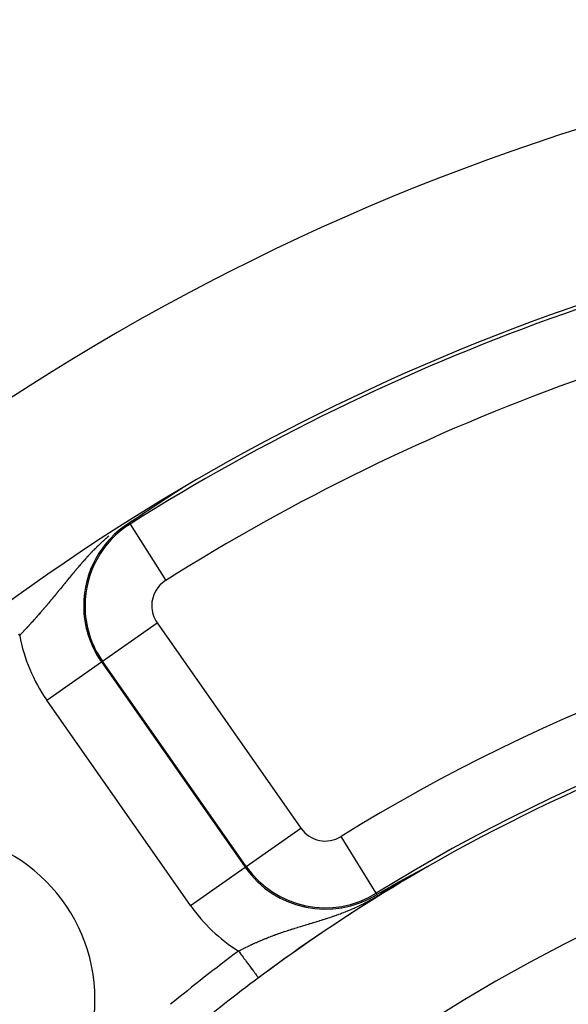
# Model space of a CAD drawing. Units: millimetres. Extents: x -336 to 528, y -375 to 375.
# Drawn here: x 419 to 436, y 80 to 109 of the extents above; entities that cross this region are included whole.
import ezdxf

# ---------------------------------------------------------------- set-up
doc = ezdxf.new("R2010")
doc.units = ezdxf.units.MM
doc.linetypes.add('DASHED', pattern=[9.652, 8.128, -1.524])
doc.layers.add('nevidi', color=4, linetype='DASHED')

msp = doc.modelspace()

# ---------------------------------------------------------------- linework, layer by layer
at = {"color": 2}
msp.add_line((426.24, 80.306), (426.241, 80.305), dxfattribs=at)
for points in [[(423.96, 94.975), (423.959, 94.974), (423.958, 94.973), (423.957, 94.973), (423.956, 94.972), (423.955, 94.971), (423.954, 94.971), (423.953, 94.97), (423.953, 94.969), (423.952, 94.969), (423.95, 94.968), (423.949, 94.967), (423.948, 94.966), (423.946, 94.965), (423.944, 94.964), (423.943, 94.963), (423.941, 94.962), (423.939, 94.96), (423.937, 94.959), (423.935, 94.958), (423.933, 94.956), (423.933, 94.956), (423.931, 94.955), (423.929, 94.954), (423.927, 94.952), (423.925, 94.951), (423.924, 94.95), (423.923, 94.949), (423.92, 94.948), (423.918, 94.946), (423.916, 94.945), (423.913, 94.943), (423.911, 94.942), (423.909, 94.94), (423.909, 94.94), (423.906, 94.938), (423.904, 94.937), (423.901, 94.935), (423.898, 94.933), (423.896, 94.932), (423.893, 94.93), (423.892, 94.929), (423.89, 94.928), (423.888, 94.927), (423.885, 94.925), (423.883, 94.923), (423.882, 94.923), (423.88, 94.921), (423.877, 94.919), (423.874, 94.918), (423.871, 94.916), (423.868, 94.914), (423.865, 94.912), (423.863, 94.91), (423.86, 94.908), (423.859, 94.908), (423.856, 94.906), (423.854, 94.904), (423.851, 94.903), (423.848, 94.901), (423.845, 94.899), (423.842, 94.897), (423.839, 94.895), (423.839, 94.895), (423.836, 94.893), (423.833, 94.891), (423.83, 94.889), (423.828, 94.888), (423.825, 94.886), (423.824, 94.885), (423.821, 94.883), (423.818, 94.881), (423.815, 94.879), (423.812, 94.877), (423.809, 94.875), (423.806, 94.873), (423.803, 94.871), (423.8, 94.869), (423.799, 94.869), (423.796, 94.867), (423.793, 94.865), (423.791, 94.864), (423.79, 94.863), (423.787, 94.861), (423.784, 94.859), (423.781, 94.857), (423.778, 94.855), (423.774, 94.853), (423.771, 94.851), (423.768, 94.849), (423.765, 94.847), (423.762, 94.845), (423.759, 94.843), (423.757, 94.842), (423.755, 94.841), (423.752, 94.838), (423.749, 94.836), (423.746, 94.834), (423.743, 94.832), (423.743, 94.832), (423.74, 94.83), (423.736, 94.828), (423.733, 94.826), (423.73, 94.824), (423.727, 94.822), (423.724, 94.82), (423.723, 94.819), (423.721, 94.818), (423.717, 94.816), (423.714, 94.814), (423.714, 94.814), (423.711, 94.812), (423.708, 94.81), (423.705, 94.808), (423.702, 94.806), (423.698, 94.803), (423.695, 94.801), (423.692, 94.799), (423.689, 94.797), (423.688, 94.797)], [(423.688, 94.797), (423.685, 94.795), (423.683, 94.793), (423.679, 94.791), (423.676, 94.789), (423.673, 94.787), (423.672, 94.786), (423.67, 94.785), (423.667, 94.783), (423.664, 94.781), (423.661, 94.779), (423.657, 94.777), (423.657, 94.776), (423.654, 94.774), (423.651, 94.773), (423.648, 94.771), (423.645, 94.769), (423.642, 94.767), (423.639, 94.765), (423.636, 94.763), (423.633, 94.761), (423.629, 94.759), (423.628, 94.758), (423.626, 94.757), (423.623, 94.755), (423.62, 94.753), (423.619, 94.752), (423.617, 94.751), (423.614, 94.749), (423.611, 94.747), (423.608, 94.745), (423.605, 94.743), (423.602, 94.741), (423.6, 94.739), (423.599, 94.739), (423.596, 94.737), (423.593, 94.735), (423.59, 94.733), (423.586, 94.731), (423.585, 94.729), (423.583, 94.729), (423.58, 94.727), (423.577, 94.725), (423.574, 94.723), (423.572, 94.721), (423.571, 94.721), (423.568, 94.719), (423.565, 94.717), (423.562, 94.715), (423.559, 94.713), (423.556, 94.711), (423.553, 94.709), (423.55, 94.707), (423.55, 94.707), (423.547, 94.705), (423.544, 94.703), (423.544, 94.703), (423.542, 94.701), (423.539, 94.699), (423.536, 94.697), (423.533, 94.695), (423.53, 94.693), (423.527, 94.692), (423.524, 94.69), (423.521, 94.688), (423.518, 94.686), (423.516, 94.684), (423.515, 94.684), (423.512, 94.682), (423.509, 94.68), (423.506, 94.678), (423.504, 94.676), (423.501, 94.674), (423.498, 94.673), (423.495, 94.671), (423.492, 94.669), (423.489, 94.667), (423.488, 94.666), (423.486, 94.665), (423.484, 94.663), (423.481, 94.662), (423.481, 94.661), (423.478, 94.66), (423.475, 94.658), (423.472, 94.656), (423.47, 94.654), (423.467, 94.652), (423.464, 94.65), (423.461, 94.649), (423.46, 94.648), (423.458, 94.647), (423.456, 94.645), (423.453, 94.643), (423.45, 94.641), (423.447, 94.639), (423.446, 94.639), (423.445, 94.638), (423.442, 94.636), (423.439, 94.634), (423.436, 94.632), (423.434, 94.631), (423.433, 94.63), (423.431, 94.629), (423.428, 94.627), (423.426, 94.625), (423.423, 94.623), (423.42, 94.622), (423.418, 94.62), (423.415, 94.618), (423.412, 94.616), (423.412, 94.616), (423.41, 94.615), (423.407, 94.613), (423.406, 94.612), (423.404, 94.611), (423.402, 94.61), (423.399, 94.608), (423.397, 94.606), (423.394, 94.604), (423.391, 94.603)], [(423.161, 94.451), (423.159, 94.45), (423.157, 94.448), (423.156, 94.447), (423.154, 94.446), (423.152, 94.445), (423.15, 94.443), (423.148, 94.442), (423.147, 94.441), (423.146, 94.441), (423.145, 94.44), (423.143, 94.439), (423.141, 94.437), (423.139, 94.436), (423.137, 94.435), (423.136, 94.434), (423.134, 94.433), (423.132, 94.432), (423.13, 94.43), (423.128, 94.429), (423.127, 94.428), (423.126, 94.428), (423.125, 94.427), (423.123, 94.426), (423.122, 94.425), (423.121, 94.425), (423.12, 94.423), (423.118, 94.422), (423.116, 94.421), (423.114, 94.42), (423.114, 94.42), (423.113, 94.419), (423.111, 94.418), (423.109, 94.417), (423.108, 94.415), (423.106, 94.414), (423.104, 94.413), (423.102, 94.412), (423.101, 94.411), (423.099, 94.41), (423.098, 94.409), (423.097, 94.409), (423.096, 94.408), (423.094, 94.406), (423.092, 94.405), (423.091, 94.404), (423.089, 94.403), (423.089, 94.403), (423.087, 94.402), (423.086, 94.401), (423.084, 94.4), (423.083, 94.399), (423.081, 94.398), (423.079, 94.397), (423.078, 94.396), (423.076, 94.395), (423.074, 94.393), (423.073, 94.393), (423.073, 94.392), (423.071, 94.391), (423.07, 94.39), (423.068, 94.389), (423.066, 94.388), (423.065, 94.387), (423.063, 94.386), (423.062, 94.385), (423.06, 94.384), (423.059, 94.383), (423.057, 94.382), (423.055, 94.381), (423.054, 94.38), (423.052, 94.379), (423.051, 94.378), (423.05, 94.377), (423.05, 94.377), (423.049, 94.377), (423.048, 94.376), (423.046, 94.375), (423.045, 94.374), (423.043, 94.373), (423.042, 94.372), (423.04, 94.371), (423.039, 94.37), (423.037, 94.369), (423.036, 94.368), (423.034, 94.367), (423.033, 94.366), (423.031, 94.365), (423.03, 94.364), (423.028, 94.363), (423.027, 94.362), (423.026, 94.361), (423.025, 94.361), (423.024, 94.36), (423.022, 94.359), (423.021, 94.358), (423.019, 94.357), (423.018, 94.356), (423.017, 94.355), (423.015, 94.354), (423.014, 94.353), (423.012, 94.352), (423.011, 94.351), (423.01, 94.351), (423.009, 94.35), (423.008, 94.35), (423.006, 94.349), (423.005, 94.348), (423.004, 94.347), (423.002, 94.346), (423.002, 94.346), (423.001, 94.345), (422.999, 94.344), (422.998, 94.343), (422.997, 94.342), (422.995, 94.341), (422.994, 94.34), (422.992, 94.339), (422.992, 94.339), (422.991, 94.338)], [(423.391, 94.603), (423.389, 94.601), (423.386, 94.599), (423.385, 94.599), (423.384, 94.598), (423.381, 94.596), (423.379, 94.594), (423.377, 94.593), (423.376, 94.593), (423.373, 94.591), (423.371, 94.589), (423.368, 94.588), (423.366, 94.586), (423.363, 94.584), (423.361, 94.583), (423.358, 94.581), (423.356, 94.579), (423.353, 94.578), (423.352, 94.577), (423.351, 94.576), (423.348, 94.574), (423.346, 94.573), (423.344, 94.571), (423.342, 94.57), (423.341, 94.57), (423.339, 94.568), (423.336, 94.566), (423.334, 94.565), (423.331, 94.563), (423.329, 94.562), (423.327, 94.56), (423.325, 94.559), (423.324, 94.558), (423.322, 94.557), (423.319, 94.555), (423.317, 94.554), (423.315, 94.552), (423.312, 94.551), (423.31, 94.549), (423.308, 94.548), (423.307, 94.547), (423.305, 94.546), (423.303, 94.545), (423.301, 94.543), (423.299, 94.542), (423.298, 94.542), (423.296, 94.54), (423.294, 94.538), (423.292, 94.537), (423.289, 94.535), (423.287, 94.534), (423.285, 94.532), (423.283, 94.531), (423.28, 94.53), (423.278, 94.528), (423.278, 94.528), (423.276, 94.527), (423.274, 94.525), (423.273, 94.525), (423.271, 94.524), (423.269, 94.522), (423.267, 94.521), (423.265, 94.519), (423.263, 94.518), (423.26, 94.516), (423.258, 94.515), (423.256, 94.513), (423.254, 94.512), (423.252, 94.511), (423.25, 94.509), (423.247, 94.508), (423.245, 94.506), (423.243, 94.505), (423.241, 94.504), (423.239, 94.502), (423.237, 94.501), (423.236, 94.5), (423.235, 94.499), (423.233, 94.498), (423.23, 94.497), (423.228, 94.495), (423.226, 94.494), (423.224, 94.492), (423.222, 94.491), (423.222, 94.491), (423.22, 94.49), (423.218, 94.488), (423.216, 94.487), (423.214, 94.486), (423.212, 94.484), (423.21, 94.483), (423.208, 94.482), (423.206, 94.48), (423.204, 94.479), (423.202, 94.478), (423.2, 94.476), (423.2, 94.476), (423.197, 94.474), (423.196, 94.474), (423.194, 94.472), (423.192, 94.471), (423.19, 94.47), (423.189, 94.47), (423.188, 94.469), (423.186, 94.467), (423.184, 94.466), (423.182, 94.465), (423.18, 94.463), (423.178, 94.462), (423.176, 94.461), (423.174, 94.46), (423.173, 94.458), (423.171, 94.458), (423.171, 94.457), (423.169, 94.456), (423.167, 94.455), (423.165, 94.453), (423.163, 94.452), (423.163, 94.452), (423.161, 94.451)], [(422.852, 94.247), (422.756, 94.184), (422.713, 94.155), (422.452, 93.982), (422.446, 93.978), (422.374, 93.929)], [(422.855, 94.249), (422.854, 94.248), (422.852, 94.247)], [(422.991, 94.338), (422.99, 94.337), (422.988, 94.337), (422.987, 94.336), (422.986, 94.335), (422.984, 94.334), (422.983, 94.333), (422.981, 94.332), (422.98, 94.331), (422.979, 94.33), (422.979, 94.33), (422.977, 94.329), (422.976, 94.328), (422.975, 94.328), (422.973, 94.327), (422.972, 94.326), (422.971, 94.325), (422.969, 94.324), (422.969, 94.324), (422.968, 94.323), (422.967, 94.322), (422.965, 94.321), (422.964, 94.321), (422.963, 94.32), (422.961, 94.319), (422.96, 94.318), (422.959, 94.317), (422.957, 94.316), (422.956, 94.315), (422.956, 94.315), (422.955, 94.314), (422.953, 94.314), (422.952, 94.313), (422.951, 94.312), (422.95, 94.311), (422.948, 94.31), (422.947, 94.309), (422.946, 94.308), (422.944, 94.308), (422.943, 94.307), (422.942, 94.306), (422.941, 94.305), (422.94, 94.305), (422.939, 94.304), (422.938, 94.303), (422.937, 94.303), (422.935, 94.302), (422.934, 94.301), (422.933, 94.3), (422.933, 94.3), (422.932, 94.299), (422.93, 94.298), (422.929, 94.298), (422.928, 94.297), (422.927, 94.296), (422.926, 94.295), (422.925, 94.295), (422.924, 94.294), (422.923, 94.293), (422.922, 94.293), (422.92, 94.292), (422.919, 94.291), (422.918, 94.29), (422.917, 94.289), (422.915, 94.288), (422.914, 94.288), (422.913, 94.287), (422.912, 94.286), (422.91, 94.285), (422.909, 94.285), (422.909, 94.284), (422.908, 94.284), (422.907, 94.283), (422.905, 94.282), (422.904, 94.281), (422.903, 94.28), (422.902, 94.28), (422.9, 94.279), (422.899, 94.278), (422.898, 94.277), (422.897, 94.276), (422.896, 94.276), (422.894, 94.275), (422.893, 94.274), (422.892, 94.273), (422.892, 94.273), (422.891, 94.272), (422.89, 94.272), (422.888, 94.271), (422.887, 94.27), (422.886, 94.269), (422.886, 94.269), (422.885, 94.268), (422.883, 94.268), (422.882, 94.267), (422.881, 94.266), (422.88, 94.265), (422.88, 94.265), (422.879, 94.264), (422.877, 94.264), (422.876, 94.263), (422.875, 94.262), (422.874, 94.261), (422.873, 94.26), (422.871, 94.26), (422.87, 94.259), (422.869, 94.258), (422.868, 94.257), (422.867, 94.257), (422.865, 94.256), (422.864, 94.255), (422.863, 94.254), (422.863, 94.254), (422.862, 94.253), (422.861, 94.253), (422.86, 94.252), (422.858, 94.251), (422.857, 94.25), (422.856, 94.249), (422.855, 94.249)], [(430.848, 83.397), (430.851, 83.398), (430.853, 83.4), (430.856, 83.401), (430.857, 83.402), (430.859, 83.403), (430.862, 83.404), (430.865, 83.406), (430.868, 83.407), (430.871, 83.409), (430.874, 83.411), (430.877, 83.412), (430.88, 83.414), (430.883, 83.415), (430.886, 83.417), (430.887, 83.418), (430.891, 83.42), (430.892, 83.42), (430.894, 83.422), (430.897, 83.423), (430.9, 83.425), (430.901, 83.425), (430.903, 83.426), (430.906, 83.428), (430.909, 83.43), (430.913, 83.431), (430.916, 83.433), (430.919, 83.434), (430.922, 83.436), (430.924, 83.437), (430.925, 83.438), (430.928, 83.439), (430.931, 83.441), (430.934, 83.443), (430.937, 83.444), (430.94, 83.446), (430.943, 83.448), (430.946, 83.449), (430.949, 83.451), (430.952, 83.452), (430.955, 83.454), (430.957, 83.455), (430.959, 83.456), (430.962, 83.457), (430.965, 83.459), (430.968, 83.461), (430.971, 83.462), (430.973, 83.464), (430.974, 83.464), (430.977, 83.466), (430.981, 83.467), (430.984, 83.469), (430.987, 83.471), (430.99, 83.472), (430.99, 83.473), (430.993, 83.474), (430.996, 83.476), (431, 83.478), (431.003, 83.479), (431.006, 83.481), (431.009, 83.483), (431.012, 83.484), (431.016, 83.486), (431.019, 83.488), (431.022, 83.489), (431.024, 83.49), (431.025, 83.491), (431.029, 83.493), (431.032, 83.495), (431.035, 83.496), (431.038, 83.498), (431.041, 83.5), (431.045, 83.501), (431.048, 83.503), (431.051, 83.505), (431.054, 83.507), (431.055, 83.507), (431.057, 83.508), (431.057, 83.508), (431.058, 83.508), (431.061, 83.51), (431.064, 83.512), (431.068, 83.513), (431.071, 83.515), (431.074, 83.517), (431.077, 83.519), (431.081, 83.52), (431.084, 83.522), (431.087, 83.524), (431.09, 83.525), (431.09, 83.526), (431.094, 83.527), (431.097, 83.529), (431.099, 83.53), (431.1, 83.531), (431.104, 83.533), (431.107, 83.534), (431.11, 83.536), (431.114, 83.538), (431.117, 83.54), (431.12, 83.541), (431.123, 83.543), (431.123, 83.543), (431.127, 83.545), (431.13, 83.546), (431.133, 83.548), (431.137, 83.55), (431.14, 83.552), (431.14, 83.552), (431.143, 83.553), (431.147, 83.555), (431.15, 83.557), (431.153, 83.559), (431.156, 83.56), (431.156, 83.56), (431.16, 83.562), (431.163, 83.564), (431.166, 83.566), (431.17, 83.567), (431.173, 83.569)], [(431.173, 83.569), (431.176, 83.571), (431.179, 83.572), (431.181, 83.573), (431.183, 83.574), (431.186, 83.576), (431.189, 83.577), (431.189, 83.577), (431.192, 83.579), (431.196, 83.581), (431.199, 83.583), (431.202, 83.584), (431.205, 83.586), (431.209, 83.588), (431.212, 83.589), (431.215, 83.591), (431.218, 83.593), (431.221, 83.594), (431.222, 83.594), (431.222, 83.595), (431.223, 83.595), (431.224, 83.596), (431.228, 83.597), (431.231, 83.599), (431.234, 83.601), (431.237, 83.602), (431.24, 83.604), (431.243, 83.606), (431.246, 83.607), (431.249, 83.609), (431.252, 83.61), (431.254, 83.611), (431.255, 83.612), (431.258, 83.613), (431.261, 83.615), (431.262, 83.616), (431.264, 83.616), (431.267, 83.618), (431.27, 83.619), (431.273, 83.621), (431.276, 83.622), (431.279, 83.624), (431.281, 83.625), (431.284, 83.627), (431.286, 83.628), (431.287, 83.628), (431.29, 83.63), (431.292, 83.631), (431.295, 83.632), (431.298, 83.634), (431.3, 83.635), (431.303, 83.636), (431.303, 83.637), (431.305, 83.638), (431.308, 83.639), (431.31, 83.64), (431.312, 83.641), (431.315, 83.642), (431.317, 83.643), (431.317, 83.644), (431.319, 83.645), (431.322, 83.646), (431.324, 83.647), (431.326, 83.648), (431.328, 83.649), (431.33, 83.65), (431.332, 83.651), (431.334, 83.652), (431.335, 83.653), (431.337, 83.653), (431.339, 83.654), (431.34, 83.655), (431.342, 83.656), (431.343, 83.656), (431.344, 83.657), (431.345, 83.657), (431.345, 83.658), (431.347, 83.658), (431.348, 83.658), (431.348, 83.659), (431.349, 83.659), (431.35, 83.659), (431.35, 83.66), (431.351, 83.66), (431.351, 83.66), (431.351, 83.66), (431.351, 83.66), (431.351, 83.66), (431.351, 83.659), (431.351, 83.659), (431.35, 83.659)], [(431.34, 83.652), (431.345, 83.655), (431.345, 83.655)], [(430.261, 83.075), (430.262, 83.075), (430.263, 83.076), (430.264, 83.077), (430.265, 83.078), (430.267, 83.078), (430.268, 83.079), (430.269, 83.08), (430.27, 83.08), (430.271, 83.081), (430.272, 83.081), (430.273, 83.082), (430.274, 83.082), (430.275, 83.083), (430.276, 83.084), (430.278, 83.084), (430.279, 83.085), (430.28, 83.086), (430.281, 83.086), (430.283, 83.087), (430.284, 83.088), (430.285, 83.089), (430.286, 83.089), (430.287, 83.09), (430.289, 83.091), (430.29, 83.091), (430.291, 83.092), (430.292, 83.093), (430.294, 83.093), (430.295, 83.094), (430.296, 83.095), (430.297, 83.095), (430.298, 83.096), (430.299, 83.096), (430.3, 83.097), (430.301, 83.098), (430.302, 83.098), (430.303, 83.099), (430.305, 83.1), (430.306, 83.1), (430.307, 83.101), (430.308, 83.102), (430.31, 83.102), (430.311, 83.103), (430.312, 83.104), (430.313, 83.105), (430.315, 83.105), (430.316, 83.106), (430.316, 83.106), (430.317, 83.107), (430.318, 83.107), (430.32, 83.108), (430.321, 83.109), (430.322, 83.11), (430.323, 83.11), (430.325, 83.111), (430.326, 83.112), (430.327, 83.112), (430.329, 83.113), (430.33, 83.114), (430.331, 83.115), (430.332, 83.115), (430.334, 83.116), (430.335, 83.117), (430.336, 83.117), (430.337, 83.118), (430.339, 83.119), (430.34, 83.12), (430.341, 83.12), (430.343, 83.121), (430.344, 83.122), (430.345, 83.122), (430.345, 83.123), (430.347, 83.123), (430.348, 83.124), (430.349, 83.125), (430.35, 83.125), (430.352, 83.126), (430.353, 83.127), (430.354, 83.128), (430.356, 83.128), (430.357, 83.129), (430.358, 83.13), (430.359, 83.13), (430.36, 83.131), (430.361, 83.131), (430.362, 83.132), (430.364, 83.133), (430.365, 83.134), (430.366, 83.134), (430.368, 83.135), (430.369, 83.136), (430.37, 83.137), (430.372, 83.137), (430.373, 83.138), (430.374, 83.139), (430.376, 83.14), (430.377, 83.14), (430.379, 83.141), (430.38, 83.142), (430.381, 83.143), (430.383, 83.143), (430.384, 83.144), (430.385, 83.145), (430.387, 83.146), (430.388, 83.147), (430.39, 83.147), (430.391, 83.148), (430.392, 83.149), (430.394, 83.15), (430.395, 83.15), (430.395, 83.15), (430.397, 83.151), (430.398, 83.152), (430.399, 83.153), (430.4, 83.153), (430.401, 83.154), (430.402, 83.154), (430.404, 83.155), (430.405, 83.156)], [(430.405, 83.156), (430.407, 83.157), (430.408, 83.158), (430.41, 83.158), (430.411, 83.159), (430.412, 83.16), (430.414, 83.161), (430.415, 83.162), (430.416, 83.162), (430.417, 83.162), (430.418, 83.163), (430.42, 83.164), (430.421, 83.165), (430.423, 83.166), (430.424, 83.167), (430.426, 83.167), (430.427, 83.168), (430.429, 83.169), (430.43, 83.17), (430.432, 83.171), (430.433, 83.172), (430.435, 83.172), (430.436, 83.173), (430.438, 83.174), (430.439, 83.175), (430.439, 83.175), (430.441, 83.176), (430.442, 83.177), (430.444, 83.177), (430.445, 83.178), (430.447, 83.179), (430.449, 83.18), (430.45, 83.181), (430.45, 83.181), (430.452, 83.182), (430.453, 83.183), (430.455, 83.184), (430.456, 83.184), (430.458, 83.185), (430.46, 83.186), (430.461, 83.187), (430.463, 83.188), (430.464, 83.189), (430.466, 83.19), (430.468, 83.191), (430.469, 83.191), (430.471, 83.192), (430.472, 83.193), (430.474, 83.194), (430.476, 83.195), (430.477, 83.196), (430.477, 83.196), (430.479, 83.197), (430.481, 83.198), (430.482, 83.199), (430.484, 83.2), (430.486, 83.201), (430.487, 83.201), (430.489, 83.202), (430.491, 83.203), (430.492, 83.204), (430.494, 83.205), (430.496, 83.206), (430.497, 83.207), (430.499, 83.208), (430.501, 83.209), (430.503, 83.21), (430.504, 83.211), (430.506, 83.212), (430.508, 83.213), (430.51, 83.214), (430.511, 83.215), (430.512, 83.215), (430.514, 83.216), (430.516, 83.217), (430.517, 83.218), (430.518, 83.219), (430.52, 83.219), (430.522, 83.22), (430.524, 83.221), (430.526, 83.222), (430.527, 83.223), (430.529, 83.224), (430.531, 83.225), (430.533, 83.226), (430.535, 83.227), (430.536, 83.228), (430.538, 83.229), (430.54, 83.23), (430.542, 83.231), (430.544, 83.232), (430.546, 83.233), (430.548, 83.235), (430.549, 83.236), (430.55, 83.236), (430.551, 83.237), (430.553, 83.238), (430.555, 83.239), (430.557, 83.24), (430.559, 83.241), (430.561, 83.242), (430.563, 83.243), (430.565, 83.244), (430.567, 83.245), (430.569, 83.246), (430.571, 83.247), (430.573, 83.248), (430.575, 83.249), (430.576, 83.25), (430.578, 83.251), (430.58, 83.252), (430.582, 83.254), (430.584, 83.255), (430.585, 83.255), (430.586, 83.255), (430.586, 83.256), (430.586, 83.256), (430.588, 83.257), (430.59, 83.258), (430.592, 83.259)], [(430.592, 83.259), (430.595, 83.26), (430.597, 83.261), (430.599, 83.262), (430.601, 83.263), (430.603, 83.265), (430.605, 83.266), (430.607, 83.267), (430.609, 83.268), (430.611, 83.269), (430.613, 83.27), (430.615, 83.271), (430.617, 83.272), (430.619, 83.274), (430.621, 83.274), (430.622, 83.275), (430.624, 83.276), (430.626, 83.277), (430.628, 83.278), (430.63, 83.279), (430.632, 83.281), (430.634, 83.282), (430.637, 83.283), (430.639, 83.284), (430.641, 83.285), (430.643, 83.287), (430.645, 83.288), (430.646, 83.288), (430.648, 83.289), (430.65, 83.29), (430.652, 83.291), (430.654, 83.293), (430.655, 83.293), (430.657, 83.294), (430.659, 83.295), (430.661, 83.296), (430.663, 83.297), (430.666, 83.299), (430.668, 83.3), (430.67, 83.301), (430.671, 83.301), (430.672, 83.302), (430.675, 83.304), (430.677, 83.305), (430.679, 83.306), (430.682, 83.307), (430.684, 83.309), (430.686, 83.31), (430.689, 83.311), (430.689, 83.312), (430.691, 83.312), (430.693, 83.314), (430.696, 83.315), (430.698, 83.316), (430.7, 83.317), (430.701, 83.318), (430.703, 83.319), (430.705, 83.32), (430.708, 83.321), (430.71, 83.323), (430.713, 83.324), (430.715, 83.325), (430.718, 83.327), (430.72, 83.328), (430.722, 83.329), (430.723, 83.33), (430.725, 83.331), (430.727, 83.332), (430.73, 83.333), (430.732, 83.335), (430.735, 83.336), (430.737, 83.337), (430.74, 83.339), (430.742, 83.34), (430.745, 83.342), (430.748, 83.343), (430.75, 83.344), (430.75, 83.344), (430.753, 83.346), (430.755, 83.347), (430.757, 83.348), (430.758, 83.348), (430.76, 83.35), (430.763, 83.351), (430.766, 83.353), (430.768, 83.354), (430.771, 83.355), (430.774, 83.357), (430.774, 83.357), (430.776, 83.358), (430.779, 83.36), (430.781, 83.361), (430.784, 83.363), (430.787, 83.364), (430.789, 83.365), (430.791, 83.366), (430.792, 83.367), (430.795, 83.368), (430.797, 83.37), (430.798, 83.37), (430.8, 83.371), (430.803, 83.373), (430.806, 83.374), (430.809, 83.376), (430.811, 83.377), (430.814, 83.379), (430.817, 83.38), (430.82, 83.382), (430.822, 83.383), (430.824, 83.384), (430.825, 83.385), (430.828, 83.386), (430.831, 83.388), (430.834, 83.389), (430.836, 83.391), (430.839, 83.392), (430.842, 83.394), (430.843, 83.394), (430.845, 83.395), (430.848, 83.397)], [(429.792, 82.806), (429.795, 82.807), (429.903, 82.87), (430.138, 83.005), (430.173, 83.025), (430.235, 83.06), (430.261, 83.075)]]:
    msp.add_lwpolyline(points, dxfattribs=at)
for centre, radius, start, end in [((457, 39), 70, 8.84153, 171.15847), ((457, 39), 65, 93.31281, 126.3274), ((457, 39), 51.5, 93.6112, 126.6742), ((457, 39), 47.5, 0, 180), ((416.341, 79.659), 5, 0, 180), ((457, 39), 45.5, 0, 180), ((457, 39), 51.5, 119.884, 120.9029), ((457, 39), 51.5, 120.9433, 126.2913), ((457, 39), 51.5, 126.6742, 129.4955), ((457, 39), 51.5, 126.5688, 126.6742), ((416.341, 79.659), 5, 180, 0)]:
    msp.add_arc(centre, radius, start, end, dxfattribs=at)
at = {"layer": 'nevidi', "color": 7, "linetype": 'Continuous'}
for p, q in [((422.852, 94.247), (422.825, 94.234)), ((422.395, 93.896), (422.374, 93.929)), ((422.395, 93.896), (423.461, 92.205)), ((421.568, 89.789), (423.205, 90.936)), ((423.205, 90.936), (427.513, 84.784)), ((419.898, 88.62), (421.535, 89.767)), ((421.568, 89.789), (421.535, 89.767)), ((421.535, 89.767), (425.843, 83.615)), ((425.875, 83.638), (421.568, 89.789)), ((424.205, 82.468), (419.898, 88.62)), ((425.875, 83.638), (427.513, 84.784)), ((429.771, 82.839), (428.717, 84.537)), ((424.205, 82.468), (425.843, 83.615)), ((425.875, 83.638), (425.843, 83.615)), ((431.345, 83.655), (431.35, 83.659)), ((429.771, 82.839), (429.792, 82.806))]:
    msp.add_line(p, q, dxfattribs=at)
for points in [[(421.753, 93.53), (421.729, 93.51), (421.721, 93.504), (421.677, 93.465), (421.669, 93.459), (421.64, 93.433), (421.626, 93.421), (421.619, 93.414), (421.577, 93.376), (421.57, 93.37), (421.529, 93.332), (421.527, 93.331), (421.522, 93.326), (421.483, 93.289), (421.476, 93.283), (421.437, 93.245), (421.431, 93.239), (421.392, 93.202), (421.386, 93.196), (421.348, 93.158), (421.342, 93.152), (421.306, 93.115), (421.3, 93.109), (421.263, 93.072), (421.258, 93.066), (421.256, 93.064), (421.246, 93.054), (421.222, 93.029), (421.216, 93.023), (421.182, 92.986), (421.176, 92.98), (421.141, 92.943), (421.136, 92.937), (421.102, 92.9), (421.097, 92.894), (421.063, 92.858), (421.058, 92.852), (421.025, 92.816), (421.02, 92.809), (420.987, 92.773), (420.982, 92.767), (420.967, 92.75), (420.95, 92.731), (420.945, 92.725), (420.944, 92.724), (420.913, 92.689), (420.908, 92.683), (420.877, 92.647), (420.872, 92.641), (420.841, 92.605), (420.836, 92.599), (420.806, 92.563), (420.801, 92.557), (420.771, 92.522), (420.766, 92.516), (420.736, 92.48), (420.731, 92.475), (420.702, 92.439), (420.697, 92.433), (420.68, 92.413), (420.671, 92.402), (420.667, 92.398), (420.663, 92.392), (420.633, 92.357), (420.629, 92.351), (420.6, 92.316), (420.595, 92.311), (420.567, 92.276), (420.562, 92.27), (420.533, 92.235), (420.529, 92.23), (420.501, 92.195), (420.496, 92.19), (420.468, 92.155), (420.463, 92.149), (420.435, 92.115), (420.431, 92.11), (420.42, 92.096), (420.403, 92.076), (420.398, 92.07), (420.371, 92.036), (420.37, 92.035), (420.366, 92.031), (420.339, 91.997), (420.335, 91.992), (420.307, 91.958), (420.303, 91.953), (420.276, 91.919), (420.271, 91.914), (420.244, 91.881), (420.239, 91.875), (420.212, 91.842), (420.208, 91.837), (420.183, 91.806), (420.181, 91.804), (420.177, 91.799), (420.15, 91.766), (420.145, 91.761), (420.118, 91.728), (420.114, 91.722), (420.087, 91.69), (420.083, 91.685), (420.056, 91.652), (420.051, 91.647), (420.024, 91.615), (420.02, 91.61), (420.01, 91.597), (419.993, 91.577), (419.989, 91.572), (419.962, 91.54), (419.957, 91.535), (419.954, 91.53), (419.931, 91.503), (419.926, 91.498), (419.899, 91.466), (419.895, 91.461), (419.885, 91.449)], [(419.885, 91.449), (419.868, 91.429), (419.863, 91.424), (419.856, 91.415), (419.836, 91.392), (419.832, 91.387), (419.805, 91.355), (419.8, 91.35), (419.773, 91.319), (419.769, 91.314), (419.742, 91.282), (419.737, 91.277), (419.726, 91.265), (419.71, 91.246), (419.705, 91.241), (419.678, 91.209), (419.674, 91.204), (419.646, 91.173), (419.642, 91.168), (419.622, 91.145), (419.615, 91.137), (419.61, 91.132), (419.583, 91.101), (419.578, 91.096), (419.551, 91.066), (419.547, 91.061), (419.52, 91.03), (419.515, 91.025), (419.488, 90.995), (419.483, 90.99), (419.456, 90.96), (419.452, 90.955), (419.425, 90.925), (419.42, 90.92), (419.393, 90.89), (419.39, 90.888), (419.388, 90.885), (419.361, 90.856), (419.357, 90.851), (419.329, 90.821), (419.325, 90.816), (419.298, 90.787), (419.293, 90.782), (419.266, 90.753), (419.262, 90.748), (419.234, 90.718), (419.23, 90.714), (419.202, 90.684), (419.198, 90.68), (419.171, 90.65), (419.166, 90.646), (419.162, 90.642), (419.139, 90.617), (419.134, 90.612), (419.123, 90.6), (419.107, 90.583), (419.102, 90.578), (419.086, 90.561)], [(419.05, 90.61), (419.086, 90.561)], [(427.933, 81.975), (427.975, 81.987), (427.982, 81.99), (428.023, 82.002), (428.031, 82.004), (428.034, 82.006), (428.073, 82.017), (428.08, 82.02), (428.122, 82.033), (428.129, 82.035), (428.172, 82.049), (428.179, 82.051), (428.222, 82.064), (428.229, 82.067), (428.273, 82.081), (428.28, 82.083), (428.316, 82.095), (428.323, 82.097), (428.331, 82.1), (428.375, 82.114), (428.382, 82.117), (428.426, 82.131), (428.433, 82.134), (428.462, 82.144), (428.478, 82.149), (428.485, 82.152), (428.53, 82.167), (428.538, 82.17), (428.583, 82.186), (428.59, 82.188), (428.636, 82.205), (428.643, 82.208), (428.689, 82.225), (428.697, 82.227), (428.725, 82.238), (428.743, 82.245), (428.751, 82.248), (428.798, 82.266), (428.806, 82.269), (428.853, 82.287), (428.861, 82.291), (428.909, 82.31), (428.917, 82.313), (428.942, 82.323), (428.965, 82.333), (428.973, 82.336), (429.022, 82.357), (429.03, 82.361), (429.08, 82.382), (429.088, 82.386), (429.109, 82.395), (429.138, 82.408), (429.147, 82.412), (429.198, 82.435), (429.207, 82.439), (429.259, 82.464), (429.267, 82.468), (429.321, 82.494), (429.33, 82.498), (429.385, 82.526), (429.394, 82.53), (429.451, 82.56), (429.46, 82.565), (429.472, 82.571), (429.519, 82.596), (429.528, 82.601), (429.589, 82.635), (429.6, 82.64), (429.657, 82.673), (429.662, 82.676), (429.673, 82.682), (429.736, 82.719), (429.748, 82.726), (429.811, 82.765), (429.818, 82.769), (429.823, 82.772), (429.885, 82.812), (429.896, 82.819), (429.958, 82.859), (429.968, 82.866), (429.971, 82.868), (430.028, 82.907), (430.038, 82.913), (430.094, 82.953), (430.104, 82.959), (430.149, 82.992), (430.157, 82.997), (430.166, 83.004), (430.216, 83.041), (430.225, 83.048), (430.261, 83.075)], [(425.644, 81.107), (425.667, 81.12), (425.673, 81.122), (425.706, 81.139), (425.711, 81.142), (425.715, 81.144), (425.744, 81.159), (425.75, 81.162), (425.783, 81.179), (425.788, 81.181), (425.821, 81.198), (425.827, 81.201), (425.86, 81.217), (425.866, 81.22), (425.899, 81.236), (425.905, 81.239), (425.938, 81.255), (425.944, 81.258), (425.978, 81.274), (425.982, 81.276), (425.983, 81.276), (425.997, 81.283), (426.017, 81.292), (426.023, 81.295), (426.057, 81.311), (426.062, 81.313), (426.096, 81.329), (426.102, 81.331), (426.136, 81.347), (426.142, 81.35), (426.176, 81.365), (426.182, 81.367), (426.216, 81.383), (426.222, 81.385), (426.257, 81.4), (426.263, 81.403), (426.293, 81.416), (426.298, 81.418), (426.304, 81.42), (426.338, 81.435), (426.344, 81.438), (426.38, 81.452), (426.386, 81.455), (426.421, 81.469), (426.427, 81.472), (426.462, 81.486), (426.468, 81.488), (426.504, 81.503), (426.51, 81.505), (426.546, 81.519), (426.552, 81.522), (426.587, 81.535), (426.594, 81.538), (426.603, 81.541), (426.629, 81.552), (426.636, 81.554), (426.672, 81.568), (426.678, 81.57), (426.714, 81.583), (426.72, 81.586), (426.756, 81.599), (426.763, 81.601), (426.775, 81.606), (426.799, 81.614), (426.805, 81.617), (426.841, 81.63), (426.848, 81.632), (426.884, 81.645), (426.89, 81.647), (426.927, 81.659), (426.929, 81.66), (426.933, 81.662), (426.97, 81.674), (426.976, 81.676), (427.013, 81.689), (427.019, 81.691), (427.056, 81.703), (427.062, 81.705), (427.1, 81.718), (427.106, 81.72), (427.143, 81.732), (427.15, 81.734), (427.187, 81.746), (427.194, 81.748), (427.231, 81.76), (427.238, 81.762), (427.274, 81.774), (427.276, 81.774), (427.283, 81.777), (427.321, 81.788), (427.327, 81.791), (427.366, 81.802), (427.371, 81.804), (427.372, 81.805), (427.411, 81.816), (427.417, 81.819), (427.456, 81.83), (427.463, 81.833), (427.502, 81.844), (427.509, 81.847), (427.548, 81.858), (427.555, 81.86), (427.594, 81.872), (427.601, 81.874), (427.64, 81.886), (427.641, 81.886), (427.648, 81.889), (427.688, 81.901), (427.694, 81.903), (427.735, 81.915), (427.742, 81.917), (427.782, 81.929), (427.789, 81.931), (427.83, 81.943), (427.837, 81.945), (427.871, 81.956), (427.878, 81.958), (427.885, 81.96), (427.926, 81.973), (427.933, 81.975)], [(425.644, 81.107), (425.662, 81.083), (425.672, 81.07), (425.707, 81.023), (425.735, 80.985), (425.751, 80.963), (425.779, 80.925), (425.807, 80.888), (425.829, 80.858), (425.85, 80.83), (425.877, 80.794), (425.903, 80.759), (425.918, 80.739), (425.943, 80.706), (425.973, 80.665), (425.981, 80.654), (426.004, 80.623), (426.037, 80.579), (426.039, 80.576), (426.06, 80.548), (426.091, 80.506), (426.093, 80.503), (426.11, 80.481), (426.137, 80.445), (426.142, 80.438), (426.152, 80.424), (426.174, 80.395), (426.182, 80.385), (426.187, 80.378), (426.204, 80.355), (426.211, 80.345), (426.213, 80.342), (426.225, 80.326), (426.231, 80.318), (426.238, 80.31), (426.24, 80.307), (426.24, 80.306)]]:
    msp.add_lwpolyline(points, dxfattribs=at)
for centre, radius, start, end in [((457, 39), 64.893, 97.41367, 122.22654), ((457, 39), 62.894, 97.41367, 122.22654), ((423.937, 91.449), 2.933, 122.2265, 180), ((423.937, 91.449), 2.893, 122.2265, 180), ((423.937, 91.449), 0.894, 122.2265, 180), ((457, 39), 53.606, 98.4409, 121.8445), ((423.937, 91.449), 2.933, 180, 215), ((423.937, 91.449), 2.893, 180, 215), ((423.937, 91.449), 0.894, 180, 215), ((423.937, 91.449), 4.931, 190.3666, 215), ((457, 39), 51.607, 98.4409, 121.8445), ((428.245, 85.297), 0.894, 215, 301.8445), ((428.245, 85.297), 2.933, 215, 301.8445), ((428.245, 85.297), 2.893, 215, 301.8445), ((457, 39), 43.732, 0, 180), ((428.245, 85.297), 4.931, 215, 238.1634), ((457, 39), 52.5, 126.6742, 129.4955)]:
    msp.add_arc(centre, radius, start, end, dxfattribs=at)

doc.saveas('drawing.dxf')
